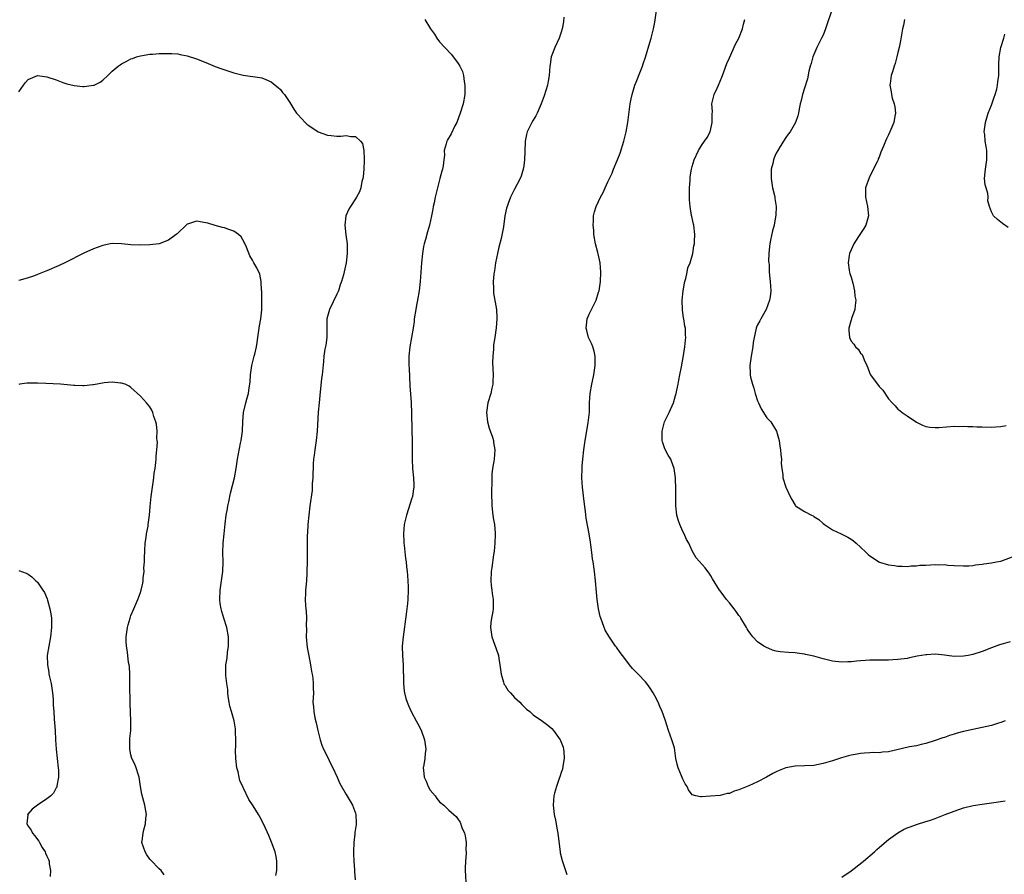
# Model space of a CAD drawing. Units: inches. Extents: x 2589000 to 2592000, y 1530000 to 1533000.
# Drawn here: x 2590867 to 2591078, y 1532012 to 1532195 of the extents above; entities that cross this region are included whole.
import ezdxf

# ---------------------------------------------------------------- set-up
doc = ezdxf.new("R2010")
doc.units = ezdxf.units.IN
doc.header["$MEASUREMENT"] = 0
doc.layers.add('LD25891530_10ft', color=103, linetype='Continuous')

msp = doc.modelspace()

# ---------------------------------------------------------------- linework, layer by layer
at = {"layer": 'LD25891530_10ft'}
for points, elevation in [([(2591077.94, 1532045), (2591077, 1532044.67), (2591076.54, 1532044.54), (2591075, 1532044.06), (2591073, 1532043.61), (2591071, 1532043.2), (2591069, 1532042.72), (2591067.64, 1532042.36), (2591067, 1532042.15), (2591066.07, 1532041.93), (2591065, 1532041.5), (2591064.59, 1532041.42), (2591063, 1532040.81), (2591061, 1532040.17), (2591059.96, 1532039.96), (2591059, 1532039.72), (2591057.45, 1532039.45), (2591053, 1532038.42), (2591051.69, 1532038.31), (2591051, 1532038.22), (2591049.77, 1532038.23), (2591049, 1532038.2), (2591047.86, 1532038.14), (2591047, 1532038.07), (2591045.83, 1532037.83), (2591045, 1532037.68), (2591044.45, 1532037.55), (2591042.91, 1532037.09), (2591041, 1532036.47), (2591039, 1532035.88), (2591037, 1532035.49), (2591035, 1532035.4), (2591033, 1532035.35), (2591031, 1532034.96), (2591029.59, 1532034.41), (2591029, 1532034.15), (2591028.23, 1532033.77), (2591026.9, 1532033), (2591025, 1532032), (2591023.15, 1532031.15), (2591021, 1532030.25), (2591020, 1532030), (2591019, 1532029.52), (2591018.52, 1532029.48), (2591017, 1532029.07), (2591014.9, 1532028.9), (2591013, 1532028.79), (2591012.8, 1532028.8), (2591011.76, 1532029), (2591011, 1532029.2), (2591010.25, 1532030.25), (2591009.92, 1532031), (2591009.54, 1532031.54), (2591009, 1532032.58), (2591008.74, 1532033.26), (2591007.98, 1532035), (2591007.78, 1532035.78), (2591007.54, 1532037), (2591007.28, 1532038.72), (2591007.23, 1532039.23), (2591007, 1532039.92), (2591006.76, 1532040.76), (2591006.68, 1532041), (2591005.95, 1532043), (2591005.22, 1532045.22), (2591004.58, 1532047), (2591004.12, 1532048.12), (2591003.72, 1532049), (2591003, 1532050.41), (2591002.68, 1532051), (2591002.04, 1532052.04), (2591001.32, 1532053), (2591001, 1532053.38), (2590999.45, 1532055), (2590999, 1532055.44), (2590998.25, 1532056.25), (2590997.62, 1532057), (2590997, 1532057.77), (2590996.08, 1532059), (2590995.64, 1532059.64), (2590994.79, 1532060.79), (2590994.61, 1532061), (2590993.15, 1532063.15), (2590992.43, 1532064.43), (2590992.21, 1532065), (2590991.78, 1532066.22), (2590991.44, 1532067), (2590991.32, 1532067.32), (2590990.96, 1532069), (2590990.66, 1532071), (2590990.52, 1532072.52), (2590990.33, 1532075), (2590990.12, 1532077), (2590989.82, 1532079), (2590989.7, 1532079.7), (2590989.53, 1532081), (2590989.36, 1532082.64), (2590989.24, 1532083.24), (2590989, 1532085), (2590988.35, 1532088.35), (2590988.19, 1532089.81), (2590987.91, 1532091.91), (2590987.55, 1532095), (2590987.42, 1532097), (2590987.46, 1532099), (2590987.49, 1532099.49), (2590987.61, 1532101), (2590987.82, 1532103), (2590988.1, 1532105), (2590988.78, 1532108.78), (2590989.03, 1532111.03), (2590989.07, 1532113), (2590989.17, 1532115), (2590989.53, 1532117), (2590989.66, 1532117.66), (2590989.98, 1532119), (2590990.28, 1532121), (2590990.24, 1532121.76), (2590990.27, 1532123), (2590990.07, 1532124.07), (2590989.77, 1532125), (2590989.55, 1532125.55), (2590989, 1532126.69), (2590988.87, 1532127), (2590988.46, 1532128.47), (2590988.34, 1532129), (2590988.39, 1532129.61), (2590988.56, 1532131), (2590989, 1532132.02), (2590990.5, 1532135), (2590991, 1532136.67), (2590991.09, 1532137), (2590991.38, 1532139), (2590991.49, 1532141), (2590991.32, 1532143), (2590990.88, 1532144.88), (2590990.82, 1532145.18), (2590990.34, 1532147), (2590989.98, 1532149), (2590989.95, 1532149.95), (2590989.82, 1532151), (2590989.91, 1532151.91), (2590989.89, 1532153), (2590990.11, 1532153.89), (2590990.45, 1532155), (2590991, 1532156.09), (2590991.41, 1532157), (2590991.97, 1532158.03), (2590992.39, 1532159), (2590993, 1532160.28), (2590993.31, 1532161), (2590993.88, 1532162.12), (2590994.21, 1532163), (2590995, 1532164.83), (2590995.59, 1532166.41), (2590996.4, 1532169), (2590996.92, 1532171), (2590997.28, 1532173), (2590997.76, 1532177), (2590997.95, 1532178.05), (2590998.14, 1532179), (2590998.76, 1532181), (2590999, 1532181.62), (2590999.97, 1532183.97), (2591000.36, 1532185), (2591000.5, 1532185.5), (2591001.03, 1532186.97), (2591001.94, 1532190.06), (2591002.26, 1532191), (2591002.74, 1532193), (2591003, 1532194.47), (2591003.6, 1532198.4)], 8000), ([(2591040.81, 1532196.81), (2591039.89, 1532194.11), (2591039.55, 1532193), (2591039, 1532191.68), (2591038.67, 1532191), (2591037.64, 1532189), (2591036.8, 1532187), (2591036.42, 1532185.58), (2591036.23, 1532185), (2591035.96, 1532183.96), (2591035.68, 1532182.32), (2591035, 1532180.33), (2591034.57, 1532179), (2591034.3, 1532177.7), (2591034.11, 1532177), (2591033.87, 1532175.87), (2591033.76, 1532175), (2591033.61, 1532174.39), (2591033.13, 1532173), (2591031.99, 1532171), (2591031.53, 1532170.47), (2591031, 1532169.76), (2591029.85, 1532167.85), (2591029.29, 1532167), (2591029, 1532166.44), (2591028.54, 1532165.46), (2591028.4, 1532165), (2591028.22, 1532164.22), (2591027.92, 1532163), (2591027.87, 1532161), (2591028.01, 1532160.01), (2591028.21, 1532159), (2591028.62, 1532157.38), (2591028.69, 1532157), (2591028.71, 1532156.71), (2591028.95, 1532155), (2591028.87, 1532153.13), (2591028.84, 1532152.84), (2591028.54, 1532151), (2591028.21, 1532149.79), (2591027.79, 1532147.79), (2591027.59, 1532147), (2591027.55, 1532146.45), (2591027.39, 1532145), (2591027.35, 1532143.35), (2591027.39, 1532143), (2591027.48, 1532142.52), (2591027.5, 1532141), (2591027.6, 1532139.6), (2591027.72, 1532139), (2591027.84, 1532137), (2591027.67, 1532135.67), (2591027.56, 1532135), (2591026.82, 1532133), (2591025.71, 1532131), (2591025.46, 1532130.54), (2591025, 1532129.73), (2591024.78, 1532129.22), (2591024.7, 1532129), (2591024.63, 1532128.63), (2591024.25, 1532127), (2591024.08, 1532125.92), (2591023.98, 1532125), (2591023.63, 1532123), (2591023.32, 1532121), (2591023.39, 1532119.39), (2591023.4, 1532119), (2591023.48, 1532118.52), (2591023.88, 1532117), (2591024.18, 1532116.18), (2591024.48, 1532115), (2591025, 1532113.44), (2591025.17, 1532113), (2591025.74, 1532111.74), (2591027, 1532109.82), (2591027.81, 1532109), (2591029.04, 1532107), (2591029.63, 1532105), (2591029.77, 1532103.77), (2591029.93, 1532103), (2591029.95, 1532101.95), (2591030.1, 1532101), (2591030.04, 1532100.04), (2591030.17, 1532099), (2591030.37, 1532097.63), (2591030.39, 1532097), (2591031, 1532095), (2591031.93, 1532093), (2591032.35, 1532092.35), (2591033, 1532091.12), (2591033.1, 1532091), (2591035, 1532089.77), (2591036.5, 1532089), (2591036.85, 1532088.85), (2591037, 1532088.74), (2591038.09, 1532088.09), (2591039, 1532087.25), (2591039.32, 1532087), (2591041, 1532085.88), (2591042.86, 1532085), (2591043, 1532084.95), (2591044.3, 1532084.3), (2591045, 1532083.9), (2591045.54, 1532083.54), (2591046.08, 1532083), (2591047, 1532082.2), (2591048.18, 1532081), (2591048.63, 1532080.63), (2591049, 1532080.29), (2591049.81, 1532079.81), (2591050.95, 1532079), (2591051.04, 1532078.96), (2591053, 1532078.39), (2591054.24, 1532078.24), (2591055, 1532078.09), (2591055.89, 1532078.11), (2591057, 1532078.05), (2591057.81, 1532078.19), (2591059, 1532078.18), (2591059.71, 1532078.29), (2591061, 1532078.34), (2591063, 1532078.44), (2591063.59, 1532078.41), (2591065, 1532078.44), (2591065.65, 1532078.35), (2591067, 1532078.28), (2591069, 1532078.15), (2591070.17, 1532078.17), (2591071, 1532078.27), (2591071.58, 1532078.42), (2591073, 1532078.54), (2591073.38, 1532078.62), (2591075, 1532078.8), (2591076.11, 1532079), (2591077, 1532079.21), (2591081, 1532080.65)], 8020), ([(2590953.85, 1532195), (2590955.03, 1532193), (2590955.87, 1532191.87), (2590956.4, 1532191), (2590957, 1532190.2), (2590958.09, 1532189), (2590959.51, 1532187.51), (2590961, 1532185.62), (2590961.34, 1532185), (2590961.87, 1532183.87), (2590962.1, 1532183), (2590962.24, 1532181.76), (2590962.41, 1532181), (2590962.42, 1532180.42), (2590962.36, 1532179), (2590962, 1532177), (2590961.4, 1532175), (2590960.77, 1532173.23), (2590960.66, 1532173), (2590960.27, 1532172.27), (2590959.45, 1532170.55), (2590958.72, 1532169.28), (2590958.53, 1532169), (2590958.42, 1532168.42), (2590957.99, 1532167), (2590958.03, 1532166.03), (2590957.88, 1532165), (2590957.75, 1532163.75), (2590957.59, 1532163), (2590957.46, 1532162.54), (2590957.07, 1532161), (2590956.53, 1532159), (2590956.06, 1532157), (2590955.81, 1532155.81), (2590955.65, 1532155), (2590955.56, 1532154.44), (2590955.27, 1532153), (2590954.81, 1532151), (2590954.38, 1532149.62), (2590953.95, 1532147.95), (2590953.66, 1532147), (2590953.54, 1532146.46), (2590953.31, 1532145), (2590953.13, 1532143), (2590953, 1532141), (2590952.85, 1532139), (2590952.63, 1532137), (2590952.29, 1532135), (2590952.06, 1532133.94), (2590951.89, 1532133), (2590951.59, 1532131), (2590951.54, 1532130.46), (2590951.34, 1532129), (2590951.02, 1532126.98), (2590950.65, 1532125), (2590950.45, 1532123), (2590950.43, 1532121.57), (2590950.43, 1532121), (2590950.47, 1532120.47), (2590950.66, 1532116.66), (2590950.89, 1532113.11), (2590950.89, 1532112.89), (2590951, 1532111), (2590951.08, 1532107.08), (2590951.15, 1532105), (2590951.15, 1532103.15), (2590951.16, 1532102.84), (2590951.14, 1532101), (2590951.23, 1532099), (2590951.42, 1532097), (2590951.48, 1532095.48), (2590951.48, 1532095), (2590951.39, 1532094.61), (2590951.18, 1532093), (2590951, 1532092.46), (2590950.38, 1532090.38), (2590949.91, 1532089), (2590949.45, 1532087), (2590949.27, 1532085), (2590949.32, 1532083.32), (2590949.36, 1532083), (2590949.42, 1532082.58), (2590949.73, 1532079.73), (2590949.84, 1532079), (2590949.95, 1532077.95), (2590950.07, 1532077), (2590950.12, 1532076.12), (2590950.23, 1532075), (2590950.28, 1532073.72), (2590950.28, 1532073), (2590950.18, 1532071), (2590950.11, 1532070.11), (2590949.85, 1532067.85), (2590949.17, 1532063), (2590949.01, 1532061), (2590949.08, 1532058.92), (2590949.2, 1532057), (2590949.23, 1532055.23), (2590949.25, 1532055), (2590949.24, 1532053.24), (2590949.29, 1532053), (2590949.4, 1532051.4), (2590949.52, 1532051), (2590949.78, 1532049.78), (2590950.05, 1532049), (2590950.33, 1532048.33), (2590950.89, 1532047), (2590951.96, 1532045), (2590952.36, 1532044.36), (2590953.02, 1532043.02), (2590953.77, 1532041), (2590953.94, 1532039.94), (2590954.05, 1532039), (2590953.94, 1532038.06), (2590953.84, 1532037), (2590953.63, 1532035.63), (2590953.51, 1532035), (2590953.54, 1532034.46), (2590953.71, 1532033), (2590954.11, 1532032.11), (2590954.56, 1532031), (2590955, 1532030.21), (2590956.02, 1532029), (2590956.43, 1532028.43), (2590957, 1532027.72), (2590957.91, 1532027), (2590959, 1532025.93), (2590960.07, 1532025), (2590960.54, 1532024.54), (2590961, 1532023.91), (2590961.36, 1532023.36), (2590961.76, 1532022.24), (2590962.29, 1532021), (2590962.45, 1532020.45), (2590962.68, 1532019), (2590962.64, 1532017.36), (2590962.68, 1532017), (2590962.68, 1532016.68), (2590962.52, 1532015), (2590962.48, 1532013.52), (2590962.48, 1532013), (2590962.7, 1532009.3)], 7980), ([(2590983.54, 1532195.54), (2590983.46, 1532194.54), (2590983.19, 1532193), (2590983, 1532192.3), (2590982.57, 1532191), (2590981.67, 1532189), (2590981, 1532187.37), (2590980.88, 1532187), (2590980.61, 1532185.39), (2590980.57, 1532185), (2590980.39, 1532183), (2590980.2, 1532181.8), (2590980.06, 1532181), (2590979.35, 1532178.65), (2590978.73, 1532177), (2590978.49, 1532176.49), (2590977.88, 1532175), (2590977.6, 1532174.4), (2590977, 1532173.47), (2590976.72, 1532173), (2590975.71, 1532171), (2590975.55, 1532170.45), (2590975.31, 1532169), (2590975.25, 1532166.75), (2590975.16, 1532165), (2590975, 1532163.71), (2590974.88, 1532163), (2590974.47, 1532161.53), (2590974.22, 1532161), (2590973, 1532158.7), (2590972.43, 1532157.57), (2590972.17, 1532157), (2590971.69, 1532155.69), (2590971.41, 1532155), (2590971.32, 1532154.68), (2590970.98, 1532153.02), (2590970.67, 1532150.67), (2590970.17, 1532148.17), (2590969.67, 1532146.33), (2590969.36, 1532145), (2590968.95, 1532143), (2590968.71, 1532141.29), (2590968.64, 1532141), (2590968.58, 1532140.58), (2590968.48, 1532139), (2590968.54, 1532137.46), (2590968.51, 1532137), (2590968.52, 1532136.52), (2590969.14, 1532133), (2590969.21, 1532131.21), (2590969.2, 1532131), (2590969.06, 1532129.06), (2590968.8, 1532127), (2590968.53, 1532125.47), (2590968.53, 1532124.53), (2590968.36, 1532123), (2590968.34, 1532121.66), (2590968.45, 1532119), (2590968.41, 1532117.59), (2590968.36, 1532117), (2590968.17, 1532116.17), (2590967.92, 1532115), (2590967.34, 1532113), (2590967.06, 1532111), (2590967.27, 1532109), (2590967.62, 1532107.62), (2590968.3, 1532105.7), (2590968.49, 1532105), (2590968.54, 1532104.54), (2590968.8, 1532103), (2590968.63, 1532101), (2590968.58, 1532100.58), (2590968.33, 1532099), (2590968.2, 1532097.8), (2590968.16, 1532097), (2590968.18, 1532096.18), (2590968.07, 1532093.93), (2590968.14, 1532091), (2590968.32, 1532089.68), (2590968.42, 1532088.42), (2590968.7, 1532087), (2590968.87, 1532085.13), (2590968.87, 1532085), (2590968.86, 1532084.86), (2590968.83, 1532083), (2590968.69, 1532081.31), (2590968.54, 1532080.54), (2590968.16, 1532077.84), (2590968.01, 1532077), (2590967.92, 1532075), (2590968.02, 1532073.98), (2590968.14, 1532073), (2590968.27, 1532072.27), (2590968.44, 1532071), (2590968.42, 1532069.58), (2590968.45, 1532069), (2590968.39, 1532068.39), (2590968.11, 1532067), (2590967.96, 1532066.04), (2590967.91, 1532065), (2590968.19, 1532063), (2590969.45, 1532059.45), (2590969.59, 1532059), (2590969.67, 1532058.33), (2590969.9, 1532057), (2590970.14, 1532055), (2590970.68, 1532053.32), (2590970.76, 1532053), (2590970.83, 1532052.83), (2590971, 1532052.56), (2590971.57, 1532051.57), (2590972.13, 1532051), (2590973, 1532050.01), (2590974.18, 1532049), (2590974.56, 1532048.56), (2590975, 1532048.1), (2590975.56, 1532047.56), (2590976.3, 1532047), (2590977, 1532046.35), (2590979, 1532044.98), (2590980.13, 1532044.13), (2590981, 1532043.39), (2590981.35, 1532043), (2590982.77, 1532041), (2590982.85, 1532040.85), (2590983.4, 1532039.4), (2590983.51, 1532039), (2590983.53, 1532038.47), (2590983.64, 1532037), (2590983.36, 1532035.36), (2590983.28, 1532034.72), (2590983, 1532033.98), (2590982.76, 1532033.24), (2590982.46, 1532032.46), (2590981.98, 1532031), (2590981.59, 1532029.59), (2590981.45, 1532029), (2590981.26, 1532027), (2590981.47, 1532025), (2590981.76, 1532023.76), (2590981.9, 1532023), (2590982.09, 1532022.09), (2590982.29, 1532021), (2590982.37, 1532020.37), (2590982.76, 1532017), (2590982.79, 1532016.79), (2590983.2, 1532015.19), (2590983.94, 1532013), (2590984.17, 1532012.17)], 7990), ([(2591079, 1532061.93), (2591077.49, 1532061.49), (2591076.72, 1532061.28), (2591075, 1532060.66), (2591073, 1532059.88), (2591071, 1532059.21), (2591070.03, 1532059), (2591069, 1532058.83), (2591067, 1532058.82), (2591065.46, 1532059), (2591065, 1532059.07), (2591063, 1532059.26), (2591061.16, 1532059.16), (2591061, 1532059.15), (2591059.15, 1532058.85), (2591057.49, 1532058.51), (2591057, 1532058.39), (2591055, 1532058.12), (2591053.94, 1532058.06), (2591053, 1532058.04), (2591051, 1532058.04), (2591049.99, 1532058.01), (2591049, 1532058.02), (2591048.05, 1532057.95), (2591047, 1532057.89), (2591046.18, 1532057.82), (2591045, 1532057.68), (2591044.32, 1532057.68), (2591043, 1532057.59), (2591041, 1532057.82), (2591039, 1532058.3), (2591037, 1532058.86), (2591035.25, 1532059.25), (2591035, 1532059.32), (2591033.49, 1532059.49), (2591033, 1532059.57), (2591031.61, 1532059.61), (2591029.79, 1532059.79), (2591029, 1532059.96), (2591028.17, 1532060.17), (2591026.75, 1532060.75), (2591026.36, 1532061), (2591025, 1532061.92), (2591023.99, 1532063), (2591023.54, 1532063.54), (2591023, 1532064.32), (2591022.74, 1532064.74), (2591022.61, 1532065), (2591021.39, 1532067), (2591021.24, 1532067.24), (2591021, 1532067.54), (2591020.42, 1532068.42), (2591019.99, 1532069), (2591019, 1532070.26), (2591018.37, 1532071), (2591017.78, 1532071.77), (2591017, 1532072.86), (2591016.88, 1532073), (2591015.37, 1532075.37), (2591015, 1532076.04), (2591014.63, 1532076.63), (2591014.37, 1532077), (2591013.76, 1532077.76), (2591011.88, 1532079.88), (2591011, 1532081.37), (2591010.28, 1532083), (2591009.8, 1532083.8), (2591009.27, 1532085), (2591009, 1532085.55), (2591008.34, 1532087), (2591008.01, 1532088.01), (2591007.74, 1532089), (2591007.51, 1532091), (2591007.5, 1532091.5), (2591007.48, 1532094.52), (2591007.42, 1532097), (2591007.18, 1532099), (2591006.56, 1532100.56), (2591006.41, 1532101), (2591005.86, 1532101.86), (2591005.19, 1532103.19), (2591004.66, 1532104.66), (2591004.6, 1532105), (2591004.56, 1532107), (2591005, 1532108.72), (2591005.09, 1532109), (2591006.07, 1532111), (2591006.98, 1532113), (2591007.42, 1532114.58), (2591007.56, 1532115), (2591007.75, 1532115.75), (2591008, 1532117), (2591008.13, 1532117.87), (2591008.4, 1532119), (2591008.74, 1532120.74), (2591009.15, 1532123.15), (2591009.42, 1532125), (2591009.55, 1532126.45), (2591009.63, 1532127), (2591009.59, 1532127.59), (2591009.56, 1532129), (2591009.44, 1532129.44), (2591009.22, 1532131), (2591009.17, 1532131.17), (2591008.93, 1532132.93), (2591008.88, 1532135), (2591009.09, 1532137), (2591009.37, 1532138.63), (2591009.44, 1532139), (2591009.64, 1532139.64), (2591009.93, 1532141), (2591010.09, 1532141.91), (2591010.56, 1532143), (2591011.13, 1532145), (2591011.38, 1532146.62), (2591011.49, 1532147), (2591011.53, 1532147.53), (2591011.6, 1532149), (2591011.35, 1532151), (2591011.27, 1532151.27), (2591010.9, 1532152.9), (2591010.88, 1532153.12), (2591010.58, 1532155), (2591010.46, 1532156.46), (2591010.44, 1532157), (2591010.41, 1532157.59), (2591010.43, 1532159), (2591010.57, 1532160.57), (2591010.57, 1532161), (2591010.61, 1532161.39), (2591010.86, 1532163), (2591011, 1532163.6), (2591011.42, 1532165), (2591012.36, 1532167), (2591013, 1532168.03), (2591013.65, 1532169), (2591014.21, 1532169.79), (2591014.82, 1532171), (2591015, 1532171.64), (2591015.3, 1532173), (2591015.27, 1532174.73), (2591015.32, 1532175.32), (2591015.22, 1532177), (2591015.57, 1532178.43), (2591015.74, 1532179), (2591016.35, 1532180.35), (2591016.67, 1532181), (2591017, 1532181.79), (2591017.34, 1532182.66), (2591017.46, 1532183), (2591017.78, 1532183.78), (2591018.43, 1532185.57), (2591019, 1532186.81), (2591020.28, 1532189.72), (2591021.01, 1532191), (2591021.79, 1532193), (2591021.98, 1532194.02), (2591022.3, 1532195)], 8010), ([(2591056.4, 1532195), (2591056.18, 1532193.82), (2591055.99, 1532193), (2591055.76, 1532191.76), (2591055.56, 1532190.44), (2591055.27, 1532189), (2591055, 1532187.97), (2591054.79, 1532187), (2591054.4, 1532185.6), (2591054.2, 1532185), (2591053.82, 1532183.82), (2591053.59, 1532183), (2591053.32, 1532181.32), (2591053.29, 1532181), (2591053.54, 1532179.54), (2591053.6, 1532179), (2591053.79, 1532178.21), (2591054.21, 1532177), (2591054.35, 1532176.35), (2591054.46, 1532175), (2591054.36, 1532174.36), (2591054.11, 1532173), (2591053.51, 1532171.51), (2591053.29, 1532171), (2591053.19, 1532170.81), (2591053, 1532170.35), (2591052.53, 1532169.47), (2591052.33, 1532169), (2591051.93, 1532167.93), (2591051.38, 1532166.62), (2591051, 1532165.58), (2591050.81, 1532165.19), (2591050.75, 1532165), (2591050.56, 1532164.56), (2591049.53, 1532162.48), (2591048.84, 1532161.16), (2591048.07, 1532159), (2591048.05, 1532157), (2591048.52, 1532155), (2591048.7, 1532153), (2591048.15, 1532151), (2591047.71, 1532150.29), (2591047, 1532149.27), (2591046.6, 1532148.6), (2591045.57, 1532147), (2591045, 1532145.78), (2591044.66, 1532145), (2591044.55, 1532144.55), (2591044.33, 1532143), (2591044.61, 1532141.39), (2591044.63, 1532141), (2591044.69, 1532140.69), (2591045, 1532139.89), (2591045.36, 1532138.64), (2591045.75, 1532137), (2591045.82, 1532135.82), (2591046.02, 1532135), (2591045.84, 1532133.84), (2591045.81, 1532133), (2591045.09, 1532131.09), (2591045.06, 1532130.94), (2591045, 1532130.81), (2591044.54, 1532129), (2591044.53, 1532128.53), (2591044.63, 1532127), (2591045, 1532126.2), (2591045.58, 1532125.58), (2591045.95, 1532125), (2591046.5, 1532124.5), (2591047, 1532123.67), (2591047.35, 1532123.35), (2591047.5, 1532123), (2591047.78, 1532122.22), (2591048.37, 1532121), (2591048.55, 1532120.55), (2591049, 1532119.34), (2591049.17, 1532119), (2591051, 1532116.5), (2591051.76, 1532115.76), (2591053, 1532113.92), (2591053.77, 1532113), (2591054.4, 1532112.4), (2591055, 1532111.7), (2591055.42, 1532111.42), (2591055.88, 1532111), (2591057, 1532110.22), (2591059, 1532108.89), (2591060.29, 1532108.29), (2591061, 1532108), (2591061.83, 1532107.83), (2591063, 1532107.75), (2591063.77, 1532107.77), (2591067, 1532108.01), (2591068, 1532108), (2591069, 1532108.04), (2591069.97, 1532107.97), (2591071, 1532107.96), (2591071.9, 1532107.9), (2591073, 1532107.87), (2591075, 1532107.85), (2591075.91, 1532107.91), (2591077, 1532107.96), (2591078.17, 1532108.17)], 8030), ([(2591078.56, 1532150.56), (2591077.35, 1532151.35), (2591077, 1532151.69), (2591076.27, 1532152.27), (2591075.47, 1532153), (2591075, 1532153.91), (2591074.6, 1532155), (2591074.22, 1532156.22), (2591074.3, 1532157), (2591074.23, 1532157.77), (2591073.86, 1532159), (2591073.68, 1532159.68), (2591073.55, 1532161), (2591073.67, 1532162.33), (2591073.7, 1532163), (2591074.04, 1532165), (2591074.02, 1532167), (2591073.85, 1532167.85), (2591073.66, 1532169), (2591073.56, 1532170.44), (2591073.47, 1532171), (2591073.5, 1532171.5), (2591073.71, 1532173), (2591074.04, 1532173.96), (2591074.32, 1532175), (2591075, 1532176.7), (2591075.61, 1532178.39), (2591075.81, 1532179), (2591076.13, 1532180.13), (2591076.33, 1532181), (2591076.35, 1532181.65), (2591076.55, 1532183), (2591076.55, 1532185), (2591076.6, 1532185.4), (2591076.66, 1532187), (2591076.99, 1532189), (2591077.62, 1532191), (2591077.86, 1532191.86)], 8040), ([(2590867, 1532179.54), (2590868.05, 1532181), (2590868.43, 1532181.57), (2590869, 1532182.17), (2590871, 1532183.02), (2590873, 1532182.73), (2590875, 1532182.08), (2590876.45, 1532181.55), (2590877.27, 1532181.27), (2590878.86, 1532180.86), (2590880.69, 1532180.69), (2590881, 1532180.69), (2590883, 1532180.94), (2590883.14, 1532181), (2590884.38, 1532181.62), (2590885, 1532182.06), (2590886.03, 1532183), (2590887, 1532183.96), (2590888.28, 1532185), (2590888.69, 1532185.31), (2590889, 1532185.51), (2590889.99, 1532186.01), (2590891, 1532186.57), (2590891.33, 1532186.67), (2590892.2, 1532187), (2590893, 1532187.25), (2590895, 1532187.57), (2590895.61, 1532187.61), (2590897, 1532187.73), (2590899, 1532187.77), (2590899.71, 1532187.71), (2590901, 1532187.64), (2590901.53, 1532187.53), (2590903, 1532187.27), (2590905, 1532186.62), (2590907, 1532185.82), (2590908.99, 1532184.99), (2590910.44, 1532184.44), (2590911.94, 1532183.94), (2590913, 1532183.62), (2590915, 1532183.11), (2590918.58, 1532182.58), (2590919, 1532182.5), (2590919.81, 1532182.19), (2590921, 1532181.67), (2590921.83, 1532181), (2590922.44, 1532180.44), (2590923, 1532180.02), (2590923.43, 1532179.43), (2590923.82, 1532179), (2590925, 1532177.29), (2590925.84, 1532175.84), (2590926.4, 1532175), (2590926.67, 1532174.67), (2590928.23, 1532173), (2590928.63, 1532172.63), (2590929, 1532172.32), (2590931, 1532170.99), (2590933, 1532170.25), (2590933.83, 1532170.17), (2590935, 1532170.08), (2590935.91, 1532170.09), (2590937, 1532170.18), (2590938.03, 1532169.97), (2590939, 1532169.98), (2590940.07, 1532169), (2590940.48, 1532168.48), (2590940.77, 1532167), (2590940.84, 1532165.16), (2590940.88, 1532165), (2590940.88, 1532164.88), (2590940.77, 1532163), (2590940.62, 1532161.38), (2590940.55, 1532161), (2590940.38, 1532160.38), (2590940.17, 1532159), (2590939.84, 1532158.16), (2590939.26, 1532157), (2590939, 1532156.66), (2590937.93, 1532155), (2590937.58, 1532154.42), (2590936.96, 1532153.04), (2590936.71, 1532151), (2590936.94, 1532148.94), (2590937.23, 1532147), (2590937.23, 1532146.77), (2590937.23, 1532145), (2590936.98, 1532143), (2590936.44, 1532140.44), (2590936.04, 1532139), (2590935.74, 1532138.26), (2590935.35, 1532137), (2590935, 1532136.29), (2590933.45, 1532133), (2590932.91, 1532131), (2590932.88, 1532129.12), (2590932.85, 1532128.85), (2590932.86, 1532127), (2590932.65, 1532125.35), (2590932.48, 1532124.48), (2590932.26, 1532123), (2590932.16, 1532121.84), (2590931.87, 1532119), (2590931.76, 1532118.24), (2590931.37, 1532114.63), (2590931.21, 1532113), (2590931.05, 1532111.05), (2590930.81, 1532107), (2590930.59, 1532105), (2590930.3, 1532103), (2590930.17, 1532101.83), (2590930.05, 1532101), (2590929.98, 1532099.98), (2590929.93, 1532099), (2590929.92, 1532098.08), (2590929.88, 1532097), (2590929.78, 1532095.78), (2590929.76, 1532095), (2590929.71, 1532094.29), (2590929.26, 1532091), (2590929.02, 1532089), (2590928.85, 1532087), (2590928.76, 1532085.24), (2590928.71, 1532084.71), (2590928.69, 1532083), (2590928.67, 1532079), (2590928.63, 1532077), (2590928.58, 1532076.58), (2590928.51, 1532075), (2590928.42, 1532073.58), (2590928.33, 1532073), (2590928.29, 1532072.29), (2590928.25, 1532071), (2590928.33, 1532069.67), (2590928.4, 1532069), (2590928.48, 1532068.48), (2590928.56, 1532067), (2590928.49, 1532065.51), (2590928.55, 1532064.55), (2590928.49, 1532063), (2590928.71, 1532060.71), (2590929.06, 1532058.94), (2590929.4, 1532057), (2590929.59, 1532055.59), (2590929.72, 1532055), (2590929.86, 1532054.14), (2590929.97, 1532053), (2590929.94, 1532051.94), (2590930.01, 1532051), (2590929.94, 1532049.94), (2590929.92, 1532049), (2590930.04, 1532048.04), (2590930.08, 1532047), (2590930.32, 1532045.68), (2590930.61, 1532044.61), (2590930.96, 1532043), (2590931.44, 1532041), (2590931.82, 1532039.82), (2590932.15, 1532039), (2590933, 1532037.31), (2590933.73, 1532035.73), (2590934.13, 1532035), (2590935.06, 1532033), (2590935.63, 1532031.63), (2590937, 1532029.25), (2590937.86, 1532027.86), (2590938.37, 1532027), (2590939, 1532025.29), (2590939.09, 1532025), (2590939.17, 1532023.17), (2590939.16, 1532023), (2590939.13, 1532022.87), (2590938.87, 1532021.13), (2590938.87, 1532020.87), (2590938.64, 1532019), (2590938.57, 1532017), (2590938.57, 1532016.57), (2590938.66, 1532015), (2590938.8, 1532013.2), (2590938.81, 1532012.81), (2590938.91, 1532011)], 7970), ([(2590921.99, 1532011.99), (2590922.19, 1532013), (2590922.2, 1532015), (2590922.05, 1532016.05), (2590921.82, 1532017), (2590921.07, 1532019.07), (2590920.48, 1532020.48), (2590919.37, 1532023), (2590918.52, 1532024.52), (2590918.27, 1532025), (2590917.13, 1532026.87), (2590916.22, 1532028.22), (2590915, 1532030.81), (2590914.28, 1532032.28), (2590914.12, 1532033), (2590913.9, 1532034.1), (2590913.65, 1532035), (2590913.41, 1532037), (2590913.34, 1532038.66), (2590913.36, 1532039), (2590913.4, 1532039.4), (2590913.4, 1532041), (2590913.35, 1532042.65), (2590913.38, 1532043), (2590913.34, 1532043.34), (2590913.05, 1532045), (2590912.46, 1532047), (2590912.17, 1532048.17), (2590912, 1532049), (2590911.8, 1532050.2), (2590911.72, 1532051), (2590911.71, 1532051.71), (2590911.48, 1532053), (2590911.27, 1532054.73), (2590911.31, 1532057), (2590911.55, 1532058.45), (2590911.63, 1532059.63), (2590911.82, 1532061), (2590911.83, 1532062.17), (2590911.82, 1532063), (2590911.5, 1532065), (2590910.88, 1532067), (2590910.43, 1532068.43), (2590910.29, 1532069), (2590910.1, 1532070.1), (2590910, 1532071), (2590910.07, 1532073), (2590910.39, 1532075), (2590910.67, 1532077), (2590910.72, 1532079), (2590910.64, 1532081), (2590910.74, 1532083), (2590910.94, 1532085), (2590911.15, 1532087.15), (2590911.37, 1532089), (2590911.65, 1532090.35), (2590911.72, 1532091), (2590911.89, 1532091.89), (2590912.3, 1532093.7), (2590913.12, 1532097), (2590913.46, 1532099), (2590913.77, 1532101), (2590914.42, 1532104.42), (2590914.55, 1532105), (2590914.82, 1532107), (2590914.94, 1532109.06), (2590915.09, 1532111), (2590915.53, 1532113), (2590915.88, 1532114.12), (2590916.1, 1532115), (2590916.26, 1532116.26), (2590916.41, 1532117), (2590916.46, 1532117.54), (2590916.54, 1532119), (2590916.83, 1532121), (2590917.36, 1532123), (2590917.46, 1532123.46), (2590917.83, 1532125), (2590917.96, 1532125.96), (2590918.14, 1532127), (2590918.43, 1532129), (2590918.49, 1532129.51), (2590918.75, 1532131), (2590918.95, 1532132.95), (2590918.98, 1532134.98), (2590918.95, 1532136.95), (2590918.92, 1532137.08), (2590918.83, 1532139), (2590918.54, 1532140.54), (2590917.91, 1532141.91), (2590917.29, 1532143), (2590917, 1532143.55), (2590916.44, 1532144.44), (2590915.7, 1532146.3), (2590915.28, 1532147.28), (2590914.53, 1532148.53), (2590914, 1532149), (2590913, 1532149.77), (2590911.92, 1532150.08), (2590911, 1532150.44), (2590910.56, 1532150.56), (2590909, 1532150.92), (2590907.43, 1532151.43), (2590907, 1532151.54), (2590905, 1532151.89), (2590903.3, 1532151.3), (2590903, 1532151.22), (2590902.81, 1532151), (2590901, 1532149.3), (2590900.86, 1532149.14), (2590900.69, 1532149), (2590899, 1532147.8), (2590897, 1532147.02), (2590895, 1532146.8), (2590893, 1532146.77), (2590891, 1532146.82), (2590889, 1532147), (2590887.08, 1532147.08), (2590886.58, 1532147), (2590885, 1532146.71), (2590883.77, 1532146.23), (2590883, 1532145.96), (2590880.94, 1532145.06), (2590877, 1532143.03), (2590875.63, 1532142.37), (2590873, 1532141.24), (2590872.82, 1532141.18), (2590871, 1532140.45), (2590870.13, 1532140.13), (2590869, 1532139.77), (2590867.27, 1532139.27), (2590867, 1532139.21)], 7960), ([(2590898.1, 1532012.1), (2590897.44, 1532013), (2590897, 1532013.4), (2590895.25, 1532015.25), (2590895, 1532015.47), (2590894.37, 1532016.37), (2590894.01, 1532017), (2590893.35, 1532019), (2590893.38, 1532019.38), (2590893.58, 1532021), (2590893.75, 1532021.75), (2590894.12, 1532023), (2590894.2, 1532024.2), (2590894.31, 1532025), (2590894.21, 1532025.79), (2590893.99, 1532027), (2590893.75, 1532027.75), (2590893.35, 1532029.35), (2590893.05, 1532031), (2590892.75, 1532033), (2590892.61, 1532033.39), (2590892.11, 1532035), (2590891.8, 1532035.8), (2590891.2, 1532037), (2590891, 1532037.78), (2590890.74, 1532039), (2590890.78, 1532040.78), (2590890.78, 1532041.22), (2590890.94, 1532043), (2590890.96, 1532044.96), (2590890.82, 1532048.82), (2590890.78, 1532052.78), (2590890.74, 1532055), (2590890.65, 1532056.65), (2590890.61, 1532057), (2590890.5, 1532057.5), (2590890.32, 1532059), (2590890.19, 1532060.19), (2590890.01, 1532061), (2590889.94, 1532062.06), (2590889.95, 1532063), (2590890.25, 1532065), (2590890.42, 1532065.58), (2590890.81, 1532067), (2590891, 1532067.55), (2590891.61, 1532069), (2590892.01, 1532069.99), (2590892.46, 1532071), (2590893, 1532072.44), (2590893.19, 1532073), (2590893.55, 1532074.45), (2590893.61, 1532075), (2590893.61, 1532075.61), (2590893.8, 1532077), (2590893.77, 1532077.77), (2590893.88, 1532079), (2590893.86, 1532079.86), (2590894.06, 1532083), (2590894.26, 1532084.26), (2590894.34, 1532085), (2590894.67, 1532086.67), (2590894.7, 1532087), (2590894.98, 1532088.98), (2590895.12, 1532090.88), (2590895.35, 1532093), (2590895.89, 1532097), (2590895.99, 1532098.01), (2590896.14, 1532099), (2590896.31, 1532100.31), (2590896.35, 1532101), (2590896.35, 1532101.65), (2590896.5, 1532103), (2590896.65, 1532104.65), (2590896.62, 1532105), (2590896.56, 1532105.44), (2590896.63, 1532107), (2590896.48, 1532108.48), (2590896.32, 1532109), (2590895.9, 1532110.1), (2590895.64, 1532111), (2590895.44, 1532111.44), (2590895, 1532112.16), (2590894.64, 1532112.64), (2590894.35, 1532113), (2590893, 1532114.45), (2590891, 1532116.29), (2590890.58, 1532116.58), (2590889.73, 1532117), (2590889, 1532117.27), (2590888.74, 1532117.26), (2590887, 1532117.45), (2590885.28, 1532117.28), (2590883, 1532116.85), (2590882.85, 1532116.85), (2590881, 1532116.69), (2590880.68, 1532116.68), (2590879, 1532116.77), (2590878.77, 1532116.77), (2590875.95, 1532117), (2590872.8, 1532117.2), (2590871, 1532117.26), (2590869.21, 1532117.21), (2590869, 1532117.24), (2590868.76, 1532117.24), (2590867.26, 1532117), (2590867, 1532116.94)], 7950), ([(2590867, 1532077.16), (2590868.6, 1532076.6), (2590869, 1532076.37), (2590869.82, 1532075.82), (2590870.68, 1532075), (2590871, 1532074.65), (2590872.17, 1532073), (2590872.49, 1532072.49), (2590873.11, 1532071.11), (2590873.16, 1532070.84), (2590873.66, 1532069), (2590873.89, 1532067.89), (2590873.97, 1532067), (2590874.03, 1532065), (2590873.78, 1532063), (2590873.4, 1532061), (2590873.1, 1532059), (2590873.12, 1532057), (2590873.42, 1532055.42), (2590873.46, 1532055), (2590873.58, 1532054.42), (2590873.9, 1532053), (2590874.04, 1532052.04), (2590874.22, 1532051), (2590874.34, 1532049.66), (2590874.38, 1532049), (2590874.39, 1532048.39), (2590874.47, 1532047), (2590874.6, 1532045.4), (2590874.62, 1532044.62), (2590874.77, 1532043), (2590874.87, 1532041), (2590874.99, 1532039), (2590875.45, 1532035), (2590875.49, 1532034.51), (2590875.48, 1532033), (2590875.15, 1532031.15), (2590875.12, 1532030.88), (2590875, 1532030.7), (2590874.41, 1532029.59), (2590873.83, 1532029), (2590873, 1532028.38), (2590870.98, 1532027), (2590869.89, 1532026.11), (2590868.94, 1532025.06), (2590868.9, 1532025), (2590868.91, 1532024.91), (2590868.72, 1532023), (2590869, 1532022.54), (2590869.64, 1532021.64), (2590869.93, 1532021), (2590870.47, 1532020.47), (2590871, 1532019.68), (2590871.32, 1532019.32), (2590871.47, 1532019), (2590872.03, 1532017.97), (2590872.62, 1532017), (2590872.74, 1532016.74), (2590873, 1532016.1), (2590873.36, 1532015.36), (2590873.48, 1532015), (2590873.52, 1532014.48), (2590873.8, 1532013), (2590873.72, 1532011.72)], 7940), ([(2591043, 1532011.57), (2591045, 1532012.94), (2591047.26, 1532014.74), (2591047.64, 1532015), (2591049.98, 1532017), (2591050.49, 1532017.51), (2591051, 1532017.92), (2591051.54, 1532018.46), (2591053, 1532019.66), (2591055, 1532021.11), (2591056.22, 1532021.78), (2591057, 1532022.15), (2591057.62, 1532022.38), (2591059, 1532022.87), (2591061, 1532023.48), (2591061.75, 1532023.75), (2591063, 1532024.16), (2591065.09, 1532025), (2591066.49, 1532025.51), (2591067, 1532025.72), (2591069, 1532026.4), (2591071.08, 1532026.92), (2591073, 1532027.21), (2591075.54, 1532027.54), (2591077.91, 1532027.91)], 7990)]:
    msp.add_lwpolyline(points, dxfattribs=dict(at, elevation=elevation))

doc.saveas('drawing.dxf')
